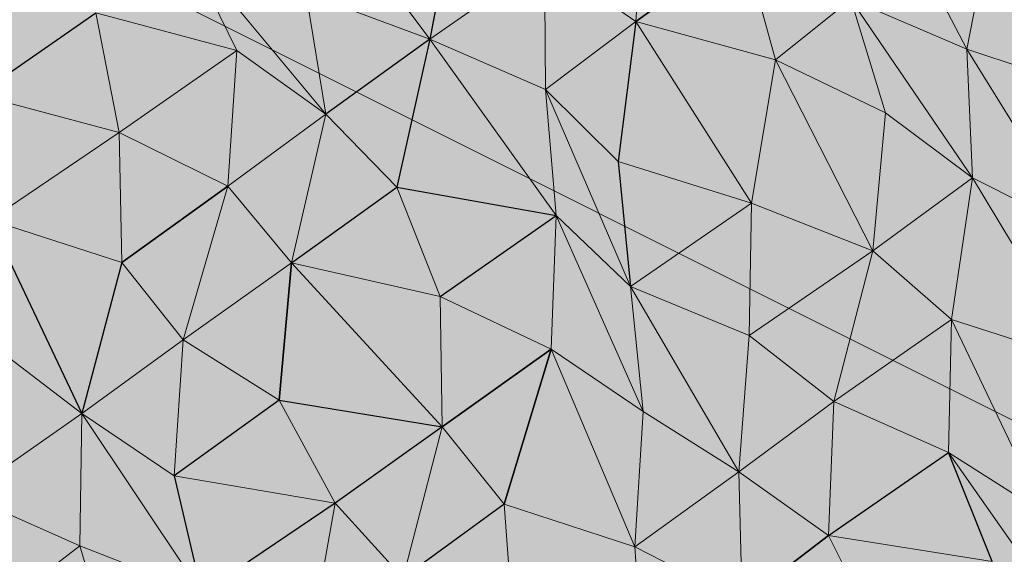
# Model space of a CAD drawing. Units: metres. Extents: x -0.49 to 3.56, y -2.02 to 0.
# Drawn here: x 3.07 to 3.13, y -1.76 to -1.73 of the extents above; entities that cross this region are included whole.
import ezdxf

# ---------------------------------------------------------------- set-up
doc = ezdxf.new("R2010")
doc.units = ezdxf.units.M
doc.linetypes.add('AUSGEZOGEN', pattern=[0])
doc.layers.add('Schnittfuehrung', color=7, linetype='AUSGEZOGEN', lineweight=35)
doc.layers.add('Standard', color=7, linetype='AUSGEZOGEN', lineweight=13)

msp = doc.modelspace()

# ---------------------------------------------------------------- hatches: boundary and pattern name
at = {"layer": 'Standard', "linetype": 'AUSGEZOGEN', "lineweight": 13, "true_color": 0xc8c8c8, "transparency": 33554687}
for points in [[(3.129053, -1.730038), (3.122646, -1.717749), (3.121542, -1.726791)], [(3.129053, -1.730038), (3.122646, -1.717749), (3.121542, -1.726791)], [(3.130845, -1.720651), (3.122646, -1.717749), (3.129053, -1.730038)], [(3.130845, -1.720651), (3.122646, -1.717749), (3.129053, -1.730038)], [(3.094299, -1.729384), (3.085869, -1.718106), (3.08627, -1.726396)], [(3.096047, -1.720019), (3.085869, -1.718106), (3.094299, -1.729384)], [(3.094299, -1.729384), (3.085869, -1.718106), (3.08627, -1.726396)], [(3.096047, -1.720019), (3.085869, -1.718106), (3.094299, -1.729384)], [(3.107623, -1.728236), (3.108285, -1.719415), (3.101729, -1.724181)], [(3.107623, -1.728236), (3.108285, -1.719415), (3.101729, -1.724181)], [(3.108285, -1.719415), (3.107623, -1.728236), (3.114597, -1.723261)], [(3.108285, -1.719415), (3.107623, -1.728236), (3.114597, -1.723261)], [(3.096047, -1.720019), (3.094299, -1.729384), (3.101729, -1.724181)], [(3.096047, -1.720019), (3.094299, -1.729384), (3.101729, -1.724181)], [(3.137474, -1.73283), (3.130845, -1.720651), (3.129053, -1.730038)], [(3.137474, -1.73283), (3.130845, -1.720651), (3.129053, -1.730038)], [(3.081802, -1.730118), (3.078464, -1.723296), (3.072675, -1.727679)], [(3.081802, -1.730118), (3.078464, -1.723296), (3.072675, -1.727679)], [(3.087564, -1.734239), (3.078464, -1.723296), (3.081802, -1.730118)], [(3.08627, -1.726396), (3.078464, -1.723296), (3.087564, -1.734239)], [(3.087564, -1.734239), (3.078464, -1.723296), (3.081802, -1.730118)], [(3.08627, -1.726396), (3.078464, -1.723296), (3.087564, -1.734239)], [(3.116667, -1.730717), (3.114597, -1.723261), (3.107623, -1.728236)], [(3.116667, -1.730717), (3.114597, -1.723261), (3.107623, -1.728236)], [(3.114597, -1.723261), (3.116667, -1.730717), (3.121542, -1.726791)], [(3.114597, -1.723261), (3.116667, -1.730717), (3.121542, -1.726791)], [(3.06646, -1.723784), (3.06503, -1.73299), (3.072675, -1.727679)], [(3.06646, -1.723784), (3.06503, -1.73299), (3.072675, -1.727679)], [(3.101782, -1.732645), (3.101729, -1.724181), (3.094299, -1.729384)], [(3.101782, -1.732645), (3.101729, -1.724181), (3.094299, -1.729384)], [(3.101729, -1.724181), (3.101782, -1.732645), (3.107623, -1.728236)], [(3.101729, -1.724181), (3.101782, -1.732645), (3.107623, -1.728236)], [(3.08627, -1.726396), (3.087564, -1.734239), (3.094299, -1.729384)], [(3.08627, -1.726396), (3.087564, -1.734239), (3.094299, -1.729384)], [(3.123792, -1.734157), (3.121542, -1.726791), (3.116667, -1.730717)], [(3.123792, -1.734157), (3.121542, -1.726791), (3.116667, -1.730717)], [(3.129421, -1.738345), (3.121542, -1.726791), (3.123792, -1.734157)], [(3.129053, -1.730038), (3.121542, -1.726791), (3.129421, -1.738345)], [(3.129421, -1.738345), (3.121542, -1.726791), (3.123792, -1.734157)], [(3.129053, -1.730038), (3.121542, -1.726791), (3.129421, -1.738345)], [(3.074189, -1.735413), (3.072675, -1.727679), (3.06503, -1.73299)], [(3.074189, -1.735413), (3.072675, -1.727679), (3.06503, -1.73299)], [(3.072675, -1.727679), (3.074189, -1.735413), (3.081802, -1.730118)], [(3.072675, -1.727679), (3.074189, -1.735413), (3.081802, -1.730118)], [(3.106486, -1.737295), (3.107623, -1.728236), (3.101782, -1.732645)], [(3.106486, -1.737295), (3.107623, -1.728236), (3.101782, -1.732645)], [(3.115113, -1.739984), (3.107623, -1.728236), (3.106486, -1.737295)], [(3.115113, -1.739984), (3.107623, -1.728236), (3.106486, -1.737295)], [(3.116667, -1.730717), (3.107623, -1.728236), (3.115113, -1.739984)], [(3.116667, -1.730717), (3.107623, -1.728236), (3.115113, -1.739984)], [(3.092156, -1.738946), (3.094299, -1.729384), (3.087564, -1.734239)], [(3.092156, -1.738946), (3.094299, -1.729384), (3.087564, -1.734239)], [(3.10247, -1.740791), (3.094299, -1.729384), (3.092156, -1.738946)], [(3.10247, -1.740791), (3.094299, -1.729384), (3.092156, -1.738946)], [(3.101782, -1.732645), (3.094299, -1.729384), (3.10247, -1.740791)], [(3.101782, -1.732645), (3.094299, -1.729384), (3.10247, -1.740791)], [(3.136366, -1.741874), (3.129053, -1.730038), (3.129421, -1.738345)], [(3.137474, -1.73283), (3.129053, -1.730038), (3.136366, -1.741874)], [(3.136366, -1.741874), (3.129053, -1.730038), (3.129421, -1.738345)], [(3.137474, -1.73283), (3.129053, -1.730038), (3.136366, -1.741874)], [(3.081229, -1.738895), (3.081802, -1.730118), (3.074189, -1.735413)], [(3.081229, -1.738895), (3.081802, -1.730118), (3.074189, -1.735413)], [(3.081802, -1.730118), (3.081229, -1.738895), (3.087564, -1.734239)], [(3.081802, -1.730118), (3.081229, -1.738895), (3.087564, -1.734239)], [(3.12296, -1.743063), (3.116667, -1.730717), (3.115113, -1.739984)], [(3.12296, -1.743063), (3.116667, -1.730717), (3.115113, -1.739984)], [(3.123792, -1.734157), (3.116667, -1.730717), (3.12296, -1.743063)], [(3.123792, -1.734157), (3.116667, -1.730717), (3.12296, -1.743063)], [(3.06503, -1.73299), (3.06583, -1.74108), (3.074189, -1.735413)], [(3.06503, -1.73299), (3.06583, -1.74108), (3.074189, -1.735413)], [(3.107291, -1.745383), (3.101782, -1.732645), (3.10247, -1.740791)], [(3.106486, -1.737295), (3.101782, -1.732645), (3.107291, -1.745383)], [(3.107291, -1.745383), (3.101782, -1.732645), (3.10247, -1.740791)], [(3.106486, -1.737295), (3.101782, -1.732645), (3.107291, -1.745383)], [(3.085338, -1.743843), (3.087564, -1.734239), (3.081229, -1.738895)], [(3.085338, -1.743843), (3.087564, -1.734239), (3.081229, -1.738895)], [(3.087564, -1.734239), (3.085338, -1.743843), (3.092156, -1.738946)], [(3.087564, -1.734239), (3.085338, -1.743843), (3.092156, -1.738946)], [(3.123792, -1.734157), (3.12296, -1.743063), (3.129421, -1.738345)], [(3.123792, -1.734157), (3.12296, -1.743063), (3.129421, -1.738345)], [(3.074352, -1.743822), (3.074189, -1.735413), (3.06583, -1.74108)], [(3.074352, -1.743822), (3.074189, -1.735413), (3.06583, -1.74108)], [(3.074189, -1.735413), (3.074352, -1.743822), (3.081229, -1.738895)], [(3.074189, -1.735413), (3.074352, -1.743822), (3.081229, -1.738895)], [(3.106486, -1.737295), (3.107291, -1.745383), (3.115113, -1.739984)], [(3.106486, -1.737295), (3.107291, -1.745383), (3.115113, -1.739984)], [(3.078326, -1.748837), (3.081229, -1.738895), (3.074352, -1.743822)], [(3.078326, -1.748837), (3.081229, -1.738895), (3.074352, -1.743822)], [(3.081229, -1.738895), (3.078326, -1.748837), (3.085338, -1.743843)], [(3.081229, -1.738895), (3.078326, -1.748837), (3.085338, -1.743843)], [(3.094966, -1.746031), (3.092156, -1.738946), (3.085338, -1.743843)], [(3.094966, -1.746031), (3.092156, -1.738946), (3.085338, -1.743843)], [(3.092156, -1.738946), (3.094966, -1.746031), (3.10247, -1.740791)], [(3.092156, -1.738946), (3.094966, -1.746031), (3.10247, -1.740791)], [(3.128064, -1.747514), (3.129421, -1.738345), (3.12296, -1.743063)], [(3.128064, -1.747514), (3.129421, -1.738345), (3.12296, -1.743063)], [(3.136565, -1.750265), (3.129421, -1.738345), (3.128064, -1.747514)], [(3.136565, -1.750265), (3.129421, -1.738345), (3.128064, -1.747514)], [(3.136366, -1.741874), (3.129421, -1.738345), (3.136565, -1.750265)], [(3.136366, -1.741874), (3.129421, -1.738345), (3.136565, -1.750265)], [(3.114963, -1.74855), (3.115113, -1.739984), (3.107291, -1.745383)], [(3.114963, -1.74855), (3.115113, -1.739984), (3.107291, -1.745383)], [(3.115113, -1.739984), (3.114963, -1.74855), (3.12296, -1.743063)], [(3.115113, -1.739984), (3.114963, -1.74855), (3.12296, -1.743063)], [(3.102151, -1.749441), (3.10247, -1.740791), (3.094966, -1.746031)], [(3.102151, -1.749441), (3.10247, -1.740791), (3.094966, -1.746031)], [(3.108094, -1.753472), (3.10247, -1.740791), (3.102151, -1.749441)], [(3.108094, -1.753472), (3.10247, -1.740791), (3.102151, -1.749441)], [(3.107291, -1.745383), (3.10247, -1.740791), (3.108094, -1.753472)], [(3.107291, -1.745383), (3.10247, -1.740791), (3.108094, -1.753472)], [(3.071769, -1.753603), (3.06583, -1.74108), (3.066241, -1.749365)], [(3.074352, -1.743822), (3.06583, -1.74108), (3.071769, -1.753603)], [(3.071769, -1.753603), (3.06583, -1.74108), (3.066241, -1.749365)], [(3.074352, -1.743822), (3.06583, -1.74108), (3.071769, -1.753603)], [(3.120442, -1.752813), (3.12296, -1.743063), (3.114963, -1.74855)], [(3.120442, -1.752813), (3.12296, -1.743063), (3.114963, -1.74855)], [(3.12296, -1.743063), (3.120442, -1.752813), (3.128064, -1.747514)], [(3.12296, -1.743063), (3.120442, -1.752813), (3.128064, -1.747514)], [(3.074352, -1.743822), (3.071769, -1.753603), (3.078326, -1.748837)], [(3.074352, -1.743822), (3.071769, -1.753603), (3.078326, -1.748837)], [(3.084551, -1.752727), (3.085338, -1.743843), (3.078326, -1.748837)], [(3.084551, -1.752727), (3.085338, -1.743843), (3.078326, -1.748837)], [(3.095094, -1.754458), (3.085338, -1.743843), (3.084551, -1.752727)], [(3.095094, -1.754458), (3.085338, -1.743843), (3.084551, -1.752727)], [(3.094966, -1.746031), (3.085338, -1.743843), (3.095094, -1.754458)], [(3.094966, -1.746031), (3.085338, -1.743843), (3.095094, -1.754458)], [(3.114293, -1.757375), (3.107291, -1.745383), (3.108094, -1.753472)], [(3.114963, -1.74855), (3.107291, -1.745383), (3.114293, -1.757375)], [(3.114293, -1.757375), (3.107291, -1.745383), (3.108094, -1.753472)], [(3.114963, -1.74855), (3.107291, -1.745383), (3.114293, -1.757375)], [(3.094966, -1.746031), (3.095094, -1.754458), (3.102151, -1.749441)], [(3.094966, -1.746031), (3.095094, -1.754458), (3.102151, -1.749441)], [(3.127851, -1.756111), (3.128064, -1.747514), (3.120442, -1.752813)], [(3.127851, -1.756111), (3.128064, -1.747514), (3.120442, -1.752813)], [(3.134017, -1.76003), (3.128064, -1.747514), (3.127851, -1.756111)], [(3.134017, -1.76003), (3.128064, -1.747514), (3.127851, -1.756111)], [(3.136565, -1.750265), (3.128064, -1.747514), (3.134017, -1.76003)], [(3.136565, -1.750265), (3.128064, -1.747514), (3.134017, -1.76003)], [(3.077742, -1.757619), (3.078326, -1.748837), (3.071769, -1.753603)], [(3.077742, -1.757619), (3.078326, -1.748837), (3.071769, -1.753603)], [(3.078326, -1.748837), (3.077742, -1.757619), (3.084551, -1.752727)], [(3.078326, -1.748837), (3.077742, -1.757619), (3.084551, -1.752727)], [(3.114963, -1.74855), (3.114293, -1.757375), (3.120442, -1.752813)], [(3.114963, -1.74855), (3.114293, -1.757375), (3.120442, -1.752813)], [(3.066241, -1.749365), (3.064239, -1.758857), (3.071769, -1.753603)], [(3.066241, -1.749365), (3.064239, -1.758857), (3.071769, -1.753603)], [(3.099112, -1.759451), (3.102151, -1.749441), (3.095094, -1.754458)], [(3.099112, -1.759451), (3.102151, -1.749441), (3.095094, -1.754458)], [(3.107564, -1.762228), (3.102151, -1.749441), (3.099112, -1.759451), (3.103338, -1.760839)], [(3.107564, -1.762228), (3.102151, -1.749441), (3.099112, -1.759451), (3.103338, -1.760839)], [(3.108094, -1.753472), (3.102151, -1.749441), (3.107564, -1.762228)], [(3.108094, -1.753472), (3.102151, -1.749441), (3.107564, -1.762228)], [(3.088173, -1.759406), (3.084551, -1.752727), (3.077742, -1.757619)], [(3.088173, -1.759406), (3.084551, -1.752727), (3.077742, -1.757619)], [(3.084551, -1.752727), (3.088173, -1.759406), (3.095094, -1.754458)], [(3.084551, -1.752727), (3.088173, -1.759406), (3.095094, -1.754458)], [(3.120086, -1.761481), (3.120442, -1.752813), (3.114293, -1.757375)], [(3.120086, -1.761481), (3.120442, -1.752813), (3.114293, -1.757375)], [(3.120442, -1.752813), (3.120086, -1.761481), (3.127851, -1.756111)], [(3.120442, -1.752813), (3.120086, -1.761481), (3.127851, -1.756111)], [(3.071635, -1.762161), (3.071769, -1.753603), (3.064239, -1.758857)], [(3.071635, -1.762161), (3.071769, -1.753603), (3.064239, -1.758857)], [(3.079536, -1.765213), (3.071769, -1.753603), (3.071635, -1.762161)], [(3.079536, -1.765213), (3.071769, -1.753603), (3.071635, -1.762161)], [(3.077742, -1.757619), (3.071769, -1.753603), (3.079536, -1.765213)], [(3.077742, -1.757619), (3.071769, -1.753603), (3.079536, -1.765213)], [(3.108094, -1.753472), (3.107564, -1.762228), (3.114293, -1.757375)], [(3.108094, -1.753472), (3.107564, -1.762228), (3.114293, -1.757375)], [(3.092552, -1.764219), (3.095094, -1.754458), (3.088173, -1.759406)], [(3.092552, -1.764219), (3.095094, -1.754458), (3.088173, -1.759406)], [(3.095094, -1.754458), (3.092552, -1.764219), (3.099112, -1.759451)], [(3.095094, -1.754458), (3.092552, -1.764219), (3.099112, -1.759451)], [(3.130697, -1.763178), (3.127851, -1.756111), (3.120086, -1.761481)], [(3.130697, -1.763178), (3.127851, -1.756111), (3.120086, -1.761481)], [(3.135898, -1.76758), (3.127851, -1.756111), (3.130697, -1.763178)], [(3.134017, -1.76003), (3.127851, -1.756111), (3.135898, -1.76758)], [(3.135898, -1.76758), (3.127851, -1.756111), (3.130697, -1.763178)], [(3.134017, -1.76003), (3.127851, -1.756111), (3.135898, -1.76758)], [(3.114519, -1.765752), (3.114293, -1.757375), (3.107564, -1.762228)], [(3.114519, -1.765752), (3.114293, -1.757375), (3.107564, -1.762228)], [(3.114293, -1.757375), (3.114519, -1.765752), (3.120086, -1.761481)], [(3.114293, -1.757375), (3.114519, -1.765752), (3.120086, -1.761481)], [(3.077742, -1.757619), (3.079536, -1.765213), (3.088173, -1.759406)], [(3.077742, -1.757619), (3.079536, -1.765213), (3.088173, -1.759406)], [(3.064239, -1.758857), (3.066074, -1.766429), (3.071635, -1.762161)], [(3.064239, -1.758857), (3.066074, -1.766429), (3.071635, -1.762161)], [(3.086496, -1.768735), (3.088173, -1.759406), (3.079536, -1.765213)], [(3.086496, -1.768735), (3.088173, -1.759406), (3.079536, -1.765213)], [(3.088173, -1.759406), (3.086496, -1.768735), (3.092552, -1.764219)], [(3.088173, -1.759406), (3.086496, -1.768735), (3.092552, -1.764219)], [(3.099689, -1.767653), (3.0994, -1.763552), (3.099112, -1.759451), (3.092552, -1.764219)], [(3.099689, -1.767653), (3.0994, -1.763552), (3.099112, -1.759451), (3.092552, -1.764219)], [(3.099112, -1.759451), (3.0994, -1.763552), (3.099689, -1.767653), (3.103912, -1.769043), (3.108135, -1.770432), (3.107564, -1.762228), (3.103338, -1.760839)], [(3.099112, -1.759451), (3.0994, -1.763552), (3.099689, -1.767653), (3.103912, -1.769043), (3.108135, -1.770432), (3.107564, -1.762228), (3.103338, -1.760839)], [(3.123526, -1.768251), (3.120086, -1.761481), (3.114519, -1.765752)], [(3.123526, -1.768251), (3.120086, -1.761481), (3.114519, -1.765752)], [(3.120086, -1.761481), (3.123526, -1.768251), (3.130697, -1.763178)], [(3.120086, -1.761481), (3.123526, -1.768251), (3.130697, -1.763178)], [(3.073844, -1.769547), (3.071635, -1.762161), (3.066074, -1.766429)], [(3.073844, -1.769547), (3.071635, -1.762161), (3.066074, -1.766429)], [(3.071635, -1.762161), (3.073844, -1.769547), (3.079536, -1.765213)], [(3.071635, -1.762161), (3.073844, -1.769547), (3.079536, -1.765213)], [(3.107564, -1.762228), (3.108135, -1.770432), (3.114519, -1.765752)], [(3.107564, -1.762228), (3.108135, -1.770432), (3.114519, -1.765752)]]:
    msp.add_hatch(color=9, dxfattribs=at).paths.add_polyline_path(points)

# ---------------------------------------------------------------- linework, layer by layer
at = {"layer": 'Schnittfuehrung', "color": 52, "linetype": 'AUSGEZOGEN', "lineweight": 13, "transparency": 33554687}
for p, q in [((3.009187, -1.692612), (3.292029, -1.834034)), ((3.129053, -1.730038), (3.122646, -1.717749)), ((3.094299, -1.729384), (3.085869, -1.718106)), ((3.107623, -1.728236), (3.108285, -1.719415)), ((3.094299, -1.729384), (3.096047, -1.720019)), ((3.129053, -1.730038), (3.130845, -1.720651)), ((3.081802, -1.730118), (3.078464, -1.723296)), ((3.087564, -1.734239), (3.078464, -1.723296)), ((3.107623, -1.728236), (3.114597, -1.723261)), ((3.116667, -1.730717), (3.114597, -1.723261)), ((3.094299, -1.729384), (3.101729, -1.724181)), ((3.101782, -1.732645), (3.101729, -1.724181)), ((3.107623, -1.728236), (3.101729, -1.724181)), ((3.087564, -1.734239), (3.08627, -1.726396)), ((3.094299, -1.729384), (3.08627, -1.726396)), ((3.116667, -1.730717), (3.121542, -1.726791)), ((3.123792, -1.734157), (3.121542, -1.726791)), ((3.129421, -1.738345), (3.121542, -1.726791)), ((3.129053, -1.730038), (3.121542, -1.726791)), ((3.06503, -1.73299), (3.072675, -1.727679)), ((3.074189, -1.735413), (3.072675, -1.727679)), ((3.081802, -1.730118), (3.072675, -1.727679)), ((3.101782, -1.732645), (3.107623, -1.728236)), ((3.106486, -1.737295), (3.107623, -1.728236)), ((3.115113, -1.739984), (3.107623, -1.728236)), ((3.116667, -1.730717), (3.107623, -1.728236)), ((3.087564, -1.734239), (3.094299, -1.729384)), ((3.092156, -1.738946), (3.094299, -1.729384)), ((3.10247, -1.740791), (3.094299, -1.729384)), ((3.101782, -1.732645), (3.094299, -1.729384)), ((3.129421, -1.738345), (3.129053, -1.730038)), ((3.136366, -1.741874), (3.129053, -1.730038)), ((3.137474, -1.73283), (3.129053, -1.730038)), ((3.074189, -1.735413), (3.081802, -1.730118)), ((3.081229, -1.738895), (3.081802, -1.730118)), ((3.087564, -1.734239), (3.081802, -1.730118)), ((3.115113, -1.739984), (3.116667, -1.730717)), ((3.12296, -1.743063), (3.116667, -1.730717)), ((3.123792, -1.734157), (3.116667, -1.730717)), ((3.074189, -1.735413), (3.06503, -1.73299)), ((3.10247, -1.740791), (3.101782, -1.732645)), ((3.107291, -1.745383), (3.101782, -1.732645)), ((3.106486, -1.737295), (3.101782, -1.732645)), ((3.081229, -1.738895), (3.087564, -1.734239)), ((3.085338, -1.743843), (3.087564, -1.734239)), ((3.092156, -1.738946), (3.087564, -1.734239)), ((3.12296, -1.743063), (3.123792, -1.734157)), ((3.129421, -1.738345), (3.123792, -1.734157)), ((3.06583, -1.74108), (3.074189, -1.735413)), ((3.074352, -1.743822), (3.074189, -1.735413)), ((3.081229, -1.738895), (3.074189, -1.735413)), ((3.107291, -1.745383), (3.106486, -1.737295)), ((3.115113, -1.739984), (3.106486, -1.737295)), ((3.074352, -1.743822), (3.081229, -1.738895)), ((3.078326, -1.748837), (3.081229, -1.738895)), ((3.085338, -1.743843), (3.081229, -1.738895)), ((3.085338, -1.743843), (3.092156, -1.738946)), ((3.094966, -1.746031), (3.092156, -1.738946)), ((3.10247, -1.740791), (3.092156, -1.738946)), ((3.12296, -1.743063), (3.129421, -1.738345)), ((3.128064, -1.747514), (3.129421, -1.738345)), ((3.136565, -1.750265), (3.129421, -1.738345)), ((3.136366, -1.741874), (3.129421, -1.738345)), ((3.107291, -1.745383), (3.115113, -1.739984)), ((3.114963, -1.74855), (3.115113, -1.739984)), ((3.12296, -1.743063), (3.115113, -1.739984)), ((3.094966, -1.746031), (3.10247, -1.740791)), ((3.102151, -1.749441), (3.10247, -1.740791)), ((3.108094, -1.753472), (3.10247, -1.740791)), ((3.107291, -1.745383), (3.10247, -1.740791)), ((3.071769, -1.753603), (3.06583, -1.74108)), ((3.074352, -1.743822), (3.06583, -1.74108)), ((3.114963, -1.74855), (3.12296, -1.743063)), ((3.120442, -1.752813), (3.12296, -1.743063)), ((3.128064, -1.747514), (3.12296, -1.743063)), ((3.071769, -1.753603), (3.074352, -1.743822)), ((3.078326, -1.748837), (3.074352, -1.743822)), ((3.078326, -1.748837), (3.085338, -1.743843)), ((3.084551, -1.752727), (3.085338, -1.743843)), ((3.095094, -1.754458), (3.085338, -1.743843)), ((3.094966, -1.746031), (3.085338, -1.743843)), ((3.108094, -1.753472), (3.107291, -1.745383)), ((3.114293, -1.757375), (3.107291, -1.745383)), ((3.114963, -1.74855), (3.107291, -1.745383)), ((3.095094, -1.754458), (3.094966, -1.746031)), ((3.102151, -1.749441), (3.094966, -1.746031)), ((3.120442, -1.752813), (3.128064, -1.747514)), ((3.127851, -1.756111), (3.128064, -1.747514)), ((3.134017, -1.76003), (3.128064, -1.747514)), ((3.136565, -1.750265), (3.128064, -1.747514)), ((3.071769, -1.753603), (3.078326, -1.748837)), ((3.077742, -1.757619), (3.078326, -1.748837)), ((3.084551, -1.752727), (3.078326, -1.748837)), ((3.114293, -1.757375), (3.114963, -1.74855)), ((3.120442, -1.752813), (3.114963, -1.74855)), ((3.071769, -1.753603), (3.066241, -1.749365)), ((3.095094, -1.754458), (3.102151, -1.749441)), ((3.099112, -1.759451), (3.102151, -1.749441)), ((3.107564, -1.762228), (3.102151, -1.749441)), ((3.108094, -1.753472), (3.102151, -1.749441)), ((3.077742, -1.757619), (3.084551, -1.752727)), ((3.088173, -1.759406), (3.084551, -1.752727)), ((3.095094, -1.754458), (3.084551, -1.752727)), ((3.114293, -1.757375), (3.120442, -1.752813)), ((3.120086, -1.761481), (3.120442, -1.752813)), ((3.127851, -1.756111), (3.120442, -1.752813)), ((3.064239, -1.758857), (3.071769, -1.753603)), ((3.071635, -1.762161), (3.071769, -1.753603)), ((3.079536, -1.765213), (3.071769, -1.753603)), ((3.077742, -1.757619), (3.071769, -1.753603)), ((3.107564, -1.762228), (3.108094, -1.753472)), ((3.114293, -1.757375), (3.108094, -1.753472)), ((3.088173, -1.759406), (3.095094, -1.754458)), ((3.092552, -1.764219), (3.095094, -1.754458)), ((3.099112, -1.759451), (3.095094, -1.754458)), ((3.120086, -1.761481), (3.127851, -1.756111)), ((3.130697, -1.763178), (3.127851, -1.756111)), ((3.135898, -1.76758), (3.127851, -1.756111)), ((3.134017, -1.76003), (3.127851, -1.756111)), ((3.107564, -1.762228), (3.114293, -1.757375)), ((3.114519, -1.765752), (3.114293, -1.757375)), ((3.120086, -1.761481), (3.114293, -1.757375)), ((3.079536, -1.765213), (3.077742, -1.757619)), ((3.088173, -1.759406), (3.077742, -1.757619)), ((3.071635, -1.762161), (3.064239, -1.758857)), ((3.079536, -1.765213), (3.088173, -1.759406)), ((3.086496, -1.768735), (3.088173, -1.759406)), ((3.092552, -1.764219), (3.088173, -1.759406)), ((3.092552, -1.764219), (3.099112, -1.759451)), ((3.099689, -1.767653), (3.099112, -1.759451)), ((3.107564, -1.762228), (3.099112, -1.759451)), ((3.114519, -1.765752), (3.120086, -1.761481)), ((3.123526, -1.768251), (3.120086, -1.761481)), ((3.130697, -1.763178), (3.120086, -1.761481)), ((3.066074, -1.766429), (3.071635, -1.762161)), ((3.073844, -1.769547), (3.071635, -1.762161)), ((3.079536, -1.765213), (3.071635, -1.762161)), ((3.108135, -1.770432), (3.107564, -1.762228)), ((3.114519, -1.765752), (3.107564, -1.762228))]:
    msp.add_line(p, q, dxfattribs=at)
at = {"layer": 'Standard', "color": 7, "linetype": 'AUSGEZOGEN', "lineweight": 25, "transparency": 33554687}
for p, q in [((3.096047, -1.720019), (3.094299, -1.729384)), ((3.096047, -1.720019), (3.094299, -1.729384)), ((3.114597, -1.723261), (3.107623, -1.728236)), ((3.107623, -1.728236), (3.114597, -1.723261)), ((3.06503, -1.73299), (3.072675, -1.727679)), ((3.06503, -1.73299), (3.072675, -1.727679)), ((3.107623, -1.728236), (3.106486, -1.737295)), ((3.107623, -1.728236), (3.106486, -1.737295)), ((3.094299, -1.729384), (3.087564, -1.734239)), ((3.094299, -1.729384), (3.087564, -1.734239)), ((3.094299, -1.729384), (3.092156, -1.738946)), ((3.094299, -1.729384), (3.092156, -1.738946)), ((3.106486, -1.737295), (3.107291, -1.745383)), ((3.106486, -1.737295), (3.107291, -1.745383)), ((3.074352, -1.743822), (3.081229, -1.738895)), ((3.081229, -1.738895), (3.074352, -1.743822)), ((3.085338, -1.743843), (3.092156, -1.738946)), ((3.085338, -1.743843), (3.092156, -1.738946)), ((3.092156, -1.738946), (3.10247, -1.740791)), ((3.092156, -1.738946), (3.10247, -1.740791)), ((3.094966, -1.746031), (3.10247, -1.740791)), ((3.094966, -1.746031), (3.10247, -1.740791)), ((3.06583, -1.74108), (3.071769, -1.753603)), ((3.06583, -1.74108), (3.071769, -1.753603)), ((3.074352, -1.743822), (3.071769, -1.753603)), ((3.074352, -1.743822), (3.071769, -1.753603)), ((3.084551, -1.752727), (3.085338, -1.743843)), ((3.085338, -1.743843), (3.084551, -1.752727)), ((3.095094, -1.754458), (3.102151, -1.749441)), ((3.102151, -1.749441), (3.095094, -1.754458)), ((3.099112, -1.759451), (3.102151, -1.749441)), ((3.102151, -1.749441), (3.099112, -1.759451)), ((3.084551, -1.752727), (3.077742, -1.757619)), ((3.084551, -1.752727), (3.077742, -1.757619)), ((3.084551, -1.752727), (3.095094, -1.754458)), ((3.084551, -1.752727), (3.095094, -1.754458)), ((3.095094, -1.754458), (3.088173, -1.759406)), ((3.095094, -1.754458), (3.088173, -1.759406)), ((3.120086, -1.761481), (3.127851, -1.756111)), ((3.120086, -1.761481), (3.127851, -1.756111)), ((3.130697, -1.763178), (3.127851, -1.756111)), ((3.130697, -1.763178), (3.127851, -1.756111)), ((3.077742, -1.757619), (3.079536, -1.765213)), ((3.077742, -1.757619), (3.079536, -1.765213)), ((3.088173, -1.759406), (3.079536, -1.765213)), ((3.088173, -1.759406), (3.079536, -1.765213)), ((3.099112, -1.759451), (3.092552, -1.764219)), ((3.099112, -1.759451), (3.092552, -1.764219)), ((3.114519, -1.765752), (3.120086, -1.761481)), ((3.120086, -1.761481), (3.114519, -1.765752))]:
    msp.add_line(p, q, dxfattribs=at)

doc.saveas('drawing.dxf')
